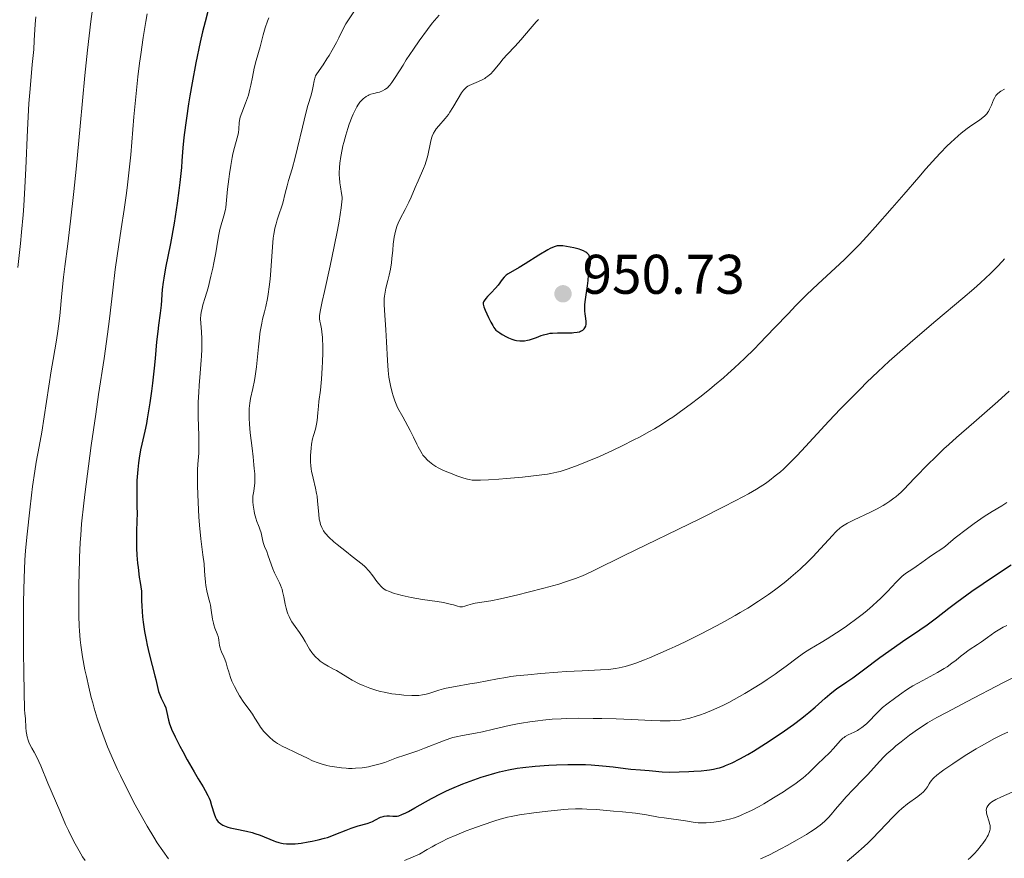
# Model space of a CAD drawing. Units: metres. Extents: x 654684 to 658142, y 4753309 to 4755700.
# Drawn here: x 654895 to 655071, y 4754852 to 4755002 of the extents above; entities that cross this region are included whole.
import ezdxf

# ---------------------------------------------------------------- set-up
doc = ezdxf.new("R2010")
doc.units = ezdxf.units.M
doc.header["$MEASUREMENT"] = 0
for name, color, linetype, lineweight in [('Cota de punto acotado terreno', 7, 'Continuous', 0), ('Curva de nivel directora', 30, 'Continuous', 30), ('Curva de nivel intermedia', 30, 'Continuous', 0), ('Punto acotado terreno (símbolo)', 7, 'Continuous', 0)]:
    doc.layers.add(name, color=color, linetype=linetype, lineweight=lineweight)
doc.styles.add('Style-Arial', font='arial.ttf')

# ---------------------------------------------------------------- blocks, each defined once
blk = doc.blocks.new('5PATER')
at = {"layer": 'Punto acotado terreno (símbolo)', "linetype": 'Continuous', "lineweight": 0}
h = blk.add_hatch(color=51, dxfattribs=at)
edge = h.paths.add_edge_path()
edge.add_ellipse((0, 0), major_axis=(-0.11, -0.111), ratio=0.999422, start_angle=0, end_angle=360)

msp = doc.modelspace()

# ---------------------------------------------------------------- linework, layer by layer
at = {"layer": 'Curva de nivel directora', "color": 30, "linetype": 'Continuous', "lineweight": 30, "flags": 128}
for points, elevation in [([(654928.84, 4755005.15), (654927.94, 4755001.71), (654927.5, 4754999.91), (654927.08, 4754998.06), (654926.3, 4754994.34), (654925.61, 4754990.71), (654925.21, 4754988.42), (654924.97, 4754986.99), (654924.58, 4754984.39), (654924.4, 4754983.12), (654924.15, 4754980.92), (654923.97, 4754979.05), (654923.79, 4754976.73), (654923.68, 4754975.53), (654923.42, 4754972.85), (654923.25, 4754971.4), (654922.95, 4754969.11), (654922.58, 4754966.73), (654922.38, 4754965.52), (654921.7, 4754961.89), (654920.84, 4754957.5), (654920.52, 4754955.7), (654920.41, 4754954.94), (654920.26, 4754953.65), (654920.07, 4754950.8), (654919.9, 4754949.38), (654919.58, 4754947.26), (654919.43, 4754946.1), (654919.24, 4754944.23), (654918.98, 4754941.27), (654918.8, 4754939.49), (654918.49, 4754936.8), (654918.31, 4754935.38), (654918.02, 4754933.27), (654917.56, 4754930.42), (654917.42, 4754929.61), (654917.13, 4754928.2), (654916.6, 4754925.9), (654916.36, 4754924.84), (654916.09, 4754923.34)], 925), ([(654991.73, 4754961.5), (654991.52, 4754961.5), (654991.19, 4754961.47), (654990.83, 4754961.38), (654990.63, 4754961.31), (654989.93, 4754960.99), (654989.5, 4754960.76), (654987.87, 4754959.78), (654985.42, 4754958.24), (654984.35, 4754957.58), (654982.39, 4754956.46), (654982, 4754956.19), (654981.82, 4754956.03), (654981.65, 4754955.85), (654981.3, 4754955.44), (654980.55, 4754954.44), (654980.1, 4754953.89), (654979.33, 4754953.06), (654978.66, 4754952.36), (654978.38, 4754952.04), (654978.06, 4754951.61), (654977.96, 4754951.43), (654977.91, 4754951.31), (654977.87, 4754951.09), (654977.88, 4754950.99), (654977.92, 4754950.76), (654978, 4754950.52), (654978.26, 4754949.92), (654978.81, 4754948.6), (654979.23, 4754947.76), (654979.6, 4754947.15), (654979.82, 4754946.83), (654980.18, 4754946.33), (654980.89, 4754945.85), (654981.32, 4754945.58), (654982.09, 4754945.15), (654982.43, 4754944.98), (654983.04, 4754944.73), (654983.56, 4754944.57), (654983.88, 4754944.51), (654984.45, 4754944.44), (654984.75, 4754944.43), (654985.31, 4754944.45), (654985.85, 4754944.52), (654986.2, 4754944.6), (654986.91, 4754944.82), (654987.47, 4754945.04), (654988.29, 4754945.37), (654988.74, 4754945.52), (654989.48, 4754945.71), (654989.89, 4754945.78), (654990.32, 4754945.83), (654991.24, 4754945.88), (654993.07, 4754945.88), (654993.85, 4754945.89), (654994.19, 4754945.9), (654994.74, 4754945.96), (654995.16, 4754946.06), (654995.39, 4754946.14), (654995.53, 4754946.2), (654995.76, 4754946.34), (654995.96, 4754946.51), (654996.05, 4754946.6), (654996.17, 4754946.76), (654996.3, 4754947.05), (654996.36, 4754947.41), (654996.37, 4754947.63), (654996.36, 4754947.87), (654996.31, 4754948.41), (654996.21, 4754949.28), (654996.17, 4754949.76), (654996.15, 4754950.55), (654996.17, 4754950.97), (654996.26, 4754951.85), (654996.64, 4754954.32), (654996.73, 4754955.25), (654996.78, 4754956.21), (654996.82, 4754956.62), (654996.93, 4754957.23), (654997.1, 4754958.02), (654997.16, 4754958.39), (654997.18, 4754958.86), (654997.15, 4754959.09), (654997.07, 4754959.41), (654996.94, 4754959.71), (654996.84, 4754959.85), (654996.64, 4754960.09), (654996.51, 4754960.2), (654996.3, 4754960.35), (654995.91, 4754960.57), (654995.42, 4754960.77), (654995.14, 4754960.86), (654994.18, 4754961.11), (654993.49, 4754961.26), (654992.2, 4754961.46), (654991.73, 4754961.5)], 950), ([(654916.09, 4754923.34), (654915.98, 4754922.55), (654915.84, 4754921.32), (654915.74, 4754920.02), (654915.71, 4754919.34), (654915.68, 4754917.26), (654915.71, 4754914.6), (654915.72, 4754913.46), (654915.69, 4754912.06), (654915.63, 4754910.27), (654915.61, 4754909.15), (654915.62, 4754907.91), (654915.65, 4754907.19), (654915.71, 4754905.96), (654915.83, 4754904.54), (654915.91, 4754903.75), (654916.12, 4754902), (654916.26, 4754901.03), (654916.5, 4754899.47), (654916.53, 4754897.84), (654916.57, 4754896.8), (654916.72, 4754894.86), (654916.83, 4754893.95), (654917.06, 4754892.26), (654917.33, 4754890.74), (654917.52, 4754889.82), (654917.89, 4754888.21), (654918.41, 4754886.14), (654918.9, 4754884.31), (654919.08, 4754883.65), (654919.44, 4754881.99), (654919.6, 4754881.46), (654919.7, 4754881.19), (654920.07, 4754880.31), (654920.63, 4754879.1), (654920.87, 4754878.52), (654920.96, 4754878.25), (654921.1, 4754877.73), (654921.38, 4754876.32), (654921.54, 4754875.7), (654921.66, 4754875.35), (654921.92, 4754874.7), (654922.56, 4754873.34), (654923.42, 4754871.65), (654923.93, 4754870.7), (654924.74, 4754869.2), (654925.97, 4754867.04), (654926.72, 4754865.79), (654927.6, 4754864.35), (654927.98, 4754863.7), (654928.46, 4754862.78), (654928.66, 4754862.33), (654928.83, 4754861.9), (654929.11, 4754861.04), (654929.55, 4754859.51), (654929.8, 4754858.86), (654930, 4754858.5), (654930.11, 4754858.33), (654930.3, 4754858.1), (654930.44, 4754857.96), (654930.76, 4754857.71), (654931.13, 4754857.49), (654931.4, 4754857.36), (654932.04, 4754857.14), (654932.44, 4754857.03), (654933.35, 4754856.83), (654935.36, 4754856.42), (654936.39, 4754856.16), (654936.89, 4754856.01), (654937.84, 4754855.67), (654940.26, 4754854.69), (654940.58, 4754854.57), (654941.16, 4754854.39), (654941.67, 4754854.27), (654941.98, 4754854.22), (654942.58, 4754854.16), (654943.18, 4754854.13), (654943.52, 4754854.13), (654944.09, 4754854.16), (654945.18, 4754854.28), (654946.44, 4754854.48), (654947.15, 4754854.61), (654948.25, 4754854.84), (654949.36, 4754855.13), (654949.9, 4754855.29), (654950.42, 4754855.46), (654951.42, 4754855.84), (654953.28, 4754856.6), (654954.16, 4754856.94), (654955.45, 4754857.35), (654957.02, 4754857.8), (654957.69, 4754858.03), (654957.99, 4754858.16), (654958.53, 4754858.42), (654959.46, 4754858.89), (654959.9, 4754859.04), (654960.12, 4754859.09), (654960.58, 4754859.14), (654961.04, 4754859.13), (654961.63, 4754859.1), (654961.91, 4754859.08)], 925), ([(654961.91, 4754859.08), (654962.26, 4754859.09), (654962.44, 4754859.11), (654962.74, 4754859.18), (654963.29, 4754859.37), (654964.02, 4754859.71), (654964.48, 4754859.96), (654965.6, 4754860.59), (654967.5, 4754861.66), (654968.59, 4754862.25), (654970.36, 4754863.17), (654971.3, 4754863.62), (654972.26, 4754864.06), (654974.23, 4754864.88), (654976.22, 4754865.63), (654977.52, 4754866.08), (654978.36, 4754866.35), (654979.97, 4754866.83), (654980.82, 4754867.06), (654982.42, 4754867.42), (654983.97, 4754867.7), (654985.01, 4754867.85), (654987.21, 4754868.08), (654989.7, 4754868.27), (654991.03, 4754868.33), (654993.1, 4754868.39), (654995.2, 4754868.38), (654996.26, 4754868.35), (654997.3, 4754868.29), (654999.32, 4754868.13), (655001.22, 4754867.93), (655003.47, 4754867.66), (655004.42, 4754867.54), (655006.13, 4754867.39), (655007.68, 4754867.29), (655008.27, 4754867.26), (655010.04, 4754867.07), (655011.32, 4754867.01), (655013.06, 4754867.03), (655014.84, 4754867.1), (655015.73, 4754867.15), (655017.02, 4754867.25), (655018.05, 4754867.36), (655018.54, 4754867.42), (655019.25, 4754867.55), (655019.94, 4754867.71), (655020.3, 4754867.8), (655021.02, 4754868.04), (655021.39, 4754868.18), (655021.98, 4754868.42), (655022.6, 4754868.69), (655023.95, 4754869.37), (655025.41, 4754870.18), (655026.44, 4754870.79), (655028.6, 4754872.14), (655030.86, 4754873.64), (655031.98, 4754874.41), (655033.6, 4754875.57), (655035.09, 4754876.69), (655035.77, 4754877.22), (655036.39, 4754877.73), (655037.5, 4754878.68), (655039.31, 4754880.31), (655040.12, 4754881), (655040.52, 4754881.32), (655041.34, 4754881.93), (655043.19, 4754883.2), (655044.28, 4754883.96), (655046.18, 4754885.38), (655049.12, 4754887.58), (655050.72, 4754888.74), (655053.18, 4754890.44), (655056.29, 4754892.53), (655057.62, 4754893.45), (655059.28, 4754894.69), (655061.5, 4754896.42), (655062.93, 4754897.49), (655065.67, 4754899.46), (655067.67, 4754900.85), (655071.16, 4754903.21), (655072.73, 4754904.21)], 925)]:
    msp.add_lwpolyline(points, dxfattribs=dict(at, elevation=elevation))
at = {"layer": 'Curva de nivel intermedia', "color": 30, "linetype": 'Continuous', "lineweight": 0, "flags": 128}
for points, elevation in [([(654907.9, 4755005.3), (654907.43, 4755001.76), (654906.8, 4754996.58), (654906.32, 4754992.05), (654905.51, 4754982.94), (654904.77, 4754975.23), (654904.36, 4754971.26), (654903.78, 4754965.91), (654903.29, 4754961.85), (654902.76, 4754957.75), (654902.54, 4754955.88), (654902.23, 4754952.9), (654901.84, 4754948.89)], 915), ([(654917.56, 4755003.14), (654917.31, 4755001.74), (654916.84, 4754998.87), (654916.4, 4754995.82), (654916.19, 4754994.25), (654915.89, 4754991.84), (654915.5, 4754988.22), (654915.17, 4754984.66), (654914.79, 4754980.06), (654914.59, 4754977.83), (654914.25, 4754974.57), (654913.99, 4754972.41), (654913.8, 4754970.96), (654913.39, 4754967.99), (654912.86, 4754964.5), (654912.13, 4754959.66), (654911.8, 4754957.2), (654911.36, 4754953.5), (654910.78, 4754948.37), (654910.44, 4754945.65), (654909.81, 4754941.28), (654908.82, 4754934.82), (654908.29, 4754931.28), (654907.49, 4754925.65), (654906.99, 4754921.91), (654906.41, 4754917.3), (654906.17, 4754915.28), (654905.77, 4754911.58), (654905.6, 4754909.52), (654905.51, 4754908.22), (654905.39, 4754905.53), (654905.3, 4754902.46), (654905.27, 4754900.84), (654905.24, 4754898.42), (654905.26, 4754895.08), (654905.33, 4754893.2), (654905.37, 4754892.36), (654905.51, 4754890.78), (654905.63, 4754889.77), (654905.94, 4754887.69), (654906.37, 4754885.39), (654906.62, 4754884.16), (654907.04, 4754882.28), (654907.51, 4754880.38), (654907.76, 4754879.44), (654908.02, 4754878.51), (654908.57, 4754876.7), (654909.16, 4754874.94), (654909.57, 4754873.79), (654910.44, 4754871.55), (654911.49, 4754869.08), (654912.22, 4754867.47), (654912.73, 4754866.4), (654913.76, 4754864.29), (654915.37, 4754861.16), (654916.21, 4754859.62), (654917.51, 4754857.32), (654918.72, 4754855.31), (654919.35, 4754854.32), (654920.34, 4754852.86), (654921.39, 4754851.45)], 920), ([(654954.63, 4755003.47), (654953.68, 4755002.05), (654953.24, 4755001.34), (654952.68, 4755000.29), (654951.96, 4754998.81), (654951.54, 4754997.97), (654950.77, 4754996.59), (654950.2, 4754995.64), (654949.83, 4754995.04)], 935), ([(654897.53, 4755002.59), (654897.42, 4755001.26), (654897.26, 4754998.32), (654897.16, 4754996.7), (654896.91, 4754994.03), (654896.51, 4754989.68), (654896.31, 4754987.01), (654896.06, 4754982.3), (654895.75, 4754975.36), (654895.58, 4754971.92), (654895.37, 4754968.66), (654895.25, 4754967.07), (654894.99, 4754963.95), (654894.79, 4754961.87), (654894.32, 4754957.58)], 910), ([(654939.41, 4755002.43), (654939.16, 4755001.79), (654938.74, 4755000.59), (654938.39, 4754999.38), (654938.01, 4754997.92), (654937.81, 4754997.19), (654937.1, 4754994.77), (654936.75, 4754993.36), (654936.44, 4754991.78), (654936.16, 4754990.32), (654936, 4754989.59), (654935.73, 4754988.53), (654935.56, 4754988.02), (654935.21, 4754987.06), (654934.52, 4754985.34), (654934.27, 4754984.59), (654934.19, 4754984.25), (654934.08, 4754983.61), (654933.99, 4754982.43), (654933.92, 4754981.84), (654933.86, 4754981.53), (654933.69, 4754980.85), (654933.22, 4754979.13), (654932.95, 4754977.99), (654932.82, 4754977.34), (654932.56, 4754975.91), (654932.33, 4754974.4), (654932.19, 4754973.42), (654931.98, 4754971.65), (654931.74, 4754969.02), (654931.65, 4754968.34), (654931.58, 4754967.99), (654931.29, 4754966.86), (654930.82, 4754965.24), (654930.6, 4754964.42), (654930.35, 4754963.2), (654930.05, 4754961.35), (654929.86, 4754960.22), (654929.52, 4754958.44), (654929.32, 4754957.48), (654929, 4754956.01), (654928.47, 4754953.93), (654927.95, 4754952.18), (654927.55, 4754950.88), (654927.39, 4754950.3), (654927.22, 4754949.49)], 930), ([(654969.97, 4755002.89), (654969.14, 4755001.95), (654968.73, 4755001.45), (654967.88, 4755000.33), (654966.41, 4754998.3), (654965.39, 4754996.81), (654964.08, 4754994.84), (654963.49, 4754993.92), (654962.08, 4754991.67), (654961.5, 4754990.81), (654961.13, 4754990.34), (654960.95, 4754990.14), (654960.68, 4754989.87), (654960.4, 4754989.65), (654960.21, 4754989.52), (654959.83, 4754989.31), (654959.27, 4754989.09), (654958.91, 4754988.99), (654958.26, 4754988.85), (654957.69, 4754988.69), (654957.38, 4754988.57), (654957.2, 4754988.49), (654956.87, 4754988.3), (654956.55, 4754988.06), (654956.39, 4754987.92), (654956.15, 4754987.68), (654955.76, 4754987.24), (654955.39, 4754986.72), (654955.19, 4754986.41), (654954.87, 4754985.83), (654954.53, 4754985.11), (654954.35, 4754984.68), (654953.83, 4754983.33), (654953.57, 4754982.56), (654953.19, 4754981.33), (654952.84, 4754980.04), (654952.68, 4754979.4), (654952.54, 4754978.76), (654952.32, 4754977.5), (654952.16, 4754976.3), (654952.09, 4754975.54), (654952.05, 4754974.59), (654952.05, 4754974.14), (654952.06, 4754973.67), (654952.13, 4754972.81), (654952.24, 4754972.07), (654952.45, 4754970.87), (654952.53, 4754970.24), (654952.54, 4754969.92), (654952.51, 4754969.39), (654952.38, 4754968.27), (654952.01, 4754965.9), (654951.73, 4754964.3), (654951.14, 4754961.36), (654950.39, 4754957.88), (654949.36, 4754953.31), (654948.96, 4754951.49), (654948.59, 4754949.68), (654948.49, 4754948.94), (654948.47, 4754948.57), (654948.48, 4754948.36), (654948.54, 4754947.96), (654948.64, 4754947.45), (654948.82, 4754946.59), (654948.9, 4754946.05), (654949.01, 4754945.05), (654949.04, 4754944.46), (654949.07, 4754943.79), (654949.07, 4754942.29), (654949.03, 4754940.68), (654948.98, 4754939.59)], 940), ([(654987.83, 4755002.1), (654987.42, 4755001.67), (654986.67, 4755000.83), (654985.33, 4754999.24), (654984.67, 4754998.48), (654983.61, 4754997.35), (654982.17, 4754995.84), (654981.48, 4754995.07), (654980.85, 4754994.29), (654980.05, 4754993.28), (654979.65, 4754992.82), (654979.24, 4754992.38), (654979.04, 4754992.18), (654978.72, 4754991.91), (654978.39, 4754991.67), (654978.16, 4754991.52), (654977.7, 4754991.26), (654977.02, 4754990.95), (654975.79, 4754990.46), (654975.35, 4754990.26), (654975.15, 4754990.15), (654974.88, 4754989.96), (654974.51, 4754989.63)], 945), ([(654949.83, 4754995.04), (654949.12, 4754993.96), (654948.01, 4754992.38), (654947.79, 4754991.97), (654947.7, 4754991.77), (654947.63, 4754991.56), (654947.53, 4754991.12), (654947.38, 4754990.11), (654947.26, 4754989.53), (654946.98, 4754988.53), (654946.41, 4754986.64), (654946.04, 4754985.31), (654945.43, 4754982.79), (654944.56, 4754979.06), (654944.14, 4754977.36), (654943.58, 4754975.29), (654942.95, 4754973.19), (654942.68, 4754972.27), (654942.34, 4754970.92), (654941.89, 4754969.14), (654941.63, 4754968.26), (654941.32, 4754967.39), (654940.9, 4754966.14), (654940.69, 4754965.44), (654940.49, 4754964.67), (654940.41, 4754964.26), (654940.29, 4754963.6), (654940.19, 4754962.88), (654940.03, 4754961.3), (654939.81, 4754957.91), (654939.7, 4754956.28), (654939.63, 4754955.51), (654939.47, 4754954.1), (654939.28, 4754952.81), (654939.15, 4754952.02), (654938.84, 4754950.59), (654938.6, 4754949.61), (654938.27, 4754948.31), (654938.12, 4754947.6), (654937.9, 4754946.4), (654937.8, 4754945.72), (654937.7, 4754944.97), (654937.53, 4754943.32), (654937.3, 4754940.96), (654937.17, 4754939.78), (654936.94, 4754938.1), (654936.8, 4754937.33), (654936.5, 4754935.89), (654936.12, 4754934.1), (654935.97, 4754933.21), (654935.87, 4754932.28), (654935.84, 4754931.8), (654935.83, 4754931.05), (654935.84, 4754930.54), (654935.9, 4754929.49), (654936.06, 4754927.92), (654936.42, 4754925.13), (654936.59, 4754923.62), (654936.7, 4754922.16), (654936.76, 4754921.5), (654936.86, 4754920.54), (654936.88, 4754919.95), (654936.87, 4754919.26), (654936.85, 4754918.86), (654936.75, 4754917.95), (654936.67, 4754917.43), (654936.51, 4754916.55), (654936.54, 4754915.51), (654936.59, 4754914.9), (654936.74, 4754913.84), (654936.83, 4754913.4), (654937.03, 4754912.62), (654937.26, 4754911.99), (654937.55, 4754911.29), (654937.68, 4754910.97), (654937.8, 4754910.62), (654938, 4754909.95), (654938.25, 4754908.74), (654938.37, 4754908.22), (654938.6, 4754907.52), (654939, 4754906.58), (654939.22, 4754906.02), (654939.58, 4754904.98), (654940.11, 4754903.47), (654940.4, 4754902.76), (654940.89, 4754901.82), (654941.32, 4754901.01), (654941.51, 4754900.57), (654941.69, 4754900.09), (654941.77, 4754899.83), (654941.87, 4754899.41), (654942.06, 4754898.48), (654942.32, 4754897.13), (654942.48, 4754896.43), (654942.69, 4754895.75), (654942.82, 4754895.42), (654943.03, 4754894.93), (654943.19, 4754894.62), (654943.54, 4754894.01), (654944.11, 4754893.13), (654944.88, 4754892.05)], 935), ([(654974.51, 4754989.63), (654974.33, 4754989.43), (654973.97, 4754988.92), (654973.37, 4754987.91), (654972.45, 4754986.29), (654971.92, 4754985.47), (654971.64, 4754985.08), (654971.05, 4754984.34), (654969.93, 4754983.04), (654969.47, 4754982.47), (654969.28, 4754982.2), (654968.97, 4754981.69), (654968.74, 4754981.18), (654968.62, 4754980.82), (654968.41, 4754980.02), (654967.92, 4754977.69), (654967.71, 4754976.87), (654967.6, 4754976.48), (654967.46, 4754976.09), (654967.17, 4754975.35), (654966.18, 4754973.17), (654965.66, 4754971.96), (654964.93, 4754970.23), (654964.52, 4754969.34), (654963.85, 4754968.03), (654962.96, 4754966.33), (654962.59, 4754965.52), (654962.44, 4754965.13), (654962.18, 4754964.36), (654961.99, 4754963.57), (654961.89, 4754963.01), (654961.73, 4754961.78), (654961.64, 4754960.73), (654961.5, 4754959.21), (654961.41, 4754958.44), (654961.25, 4754957.3), (654961.14, 4754956.76), (654961.02, 4754956.23), (654960.75, 4754955.23), (654960.4, 4754953.9), (654960.26, 4754953.19), (654960.16, 4754952.43), (654960.12, 4754952.03), (654960.1, 4754951.38), (654960.11, 4754950.93), (654960.14, 4754949.95), (654960.4, 4754946.39), (654960.53, 4754944.22), (654960.68, 4754940.9), (654960.82, 4754939.11), (654960.96, 4754937.9), (654961.06, 4754937.29), (654961.22, 4754936.38), (654961.51, 4754935.16), (654961.69, 4754934.55), (654962, 4754933.65), (654962.36, 4754932.77), (654962.56, 4754932.33), (654963.43, 4754930.77), (654964.75, 4754928.32), (654965.36, 4754927.11), (654965.96, 4754925.88), (654966.2, 4754925.4), (654966.67, 4754924.53), (654966.91, 4754924.16), (654967.07, 4754923.93), (654967.4, 4754923.52), (654967.9, 4754922.99), (654968.23, 4754922.7), (654968.82, 4754922.22), (654969.39, 4754921.84), (654969.78, 4754921.63), (654970.78, 4754921.16), (654972.29, 4754920.53), (654973.15, 4754920.19), (654974.4, 4754919.76), (654975.06, 4754919.58), (654975.39, 4754919.51), (654975.92, 4754919.44), (654976.85, 4754919.39), (654977.42, 4754919.4), (654978.83, 4754919.46), (654980.67, 4754919.59), (654982.06, 4754919.7), (654984.97, 4754919.97), (654987.91, 4754920.29), (654989.41, 4754920.5), (654990.02, 4754920.6), (654991.09, 4754920.82), (654991.72, 4754920.98), (654992.98, 4754921.38), (654994.44, 4754921.9), (654995.25, 4754922.21), (654996.58, 4754922.74), (654998.79, 4754923.69), (655001.2, 4754924.79), (655002.84, 4754925.58), (655004.96, 4754926.64), (655005.95, 4754927.16), (655007.77, 4754928.14), (655008.63, 4754928.64)], 945), ([(655008.63, 4754928.64), (655009.91, 4754929.42), (655011.23, 4754930.28), (655011.94, 4754930.75), (655013.97, 4754932.19), (655015.07, 4754932.99), (655016.77, 4754934.3), (655018.54, 4754935.7), (655019.43, 4754936.44), (655021.03, 4754937.79), (655021.83, 4754938.49), (655023.03, 4754939.57), (655024.83, 4754941.25), (655026.63, 4754943.01), (655027.53, 4754943.92), (655030.23, 4754946.76), (655032.69, 4754949.36), (655033.96, 4754950.68), (655035.95, 4754952.66), (655038.06, 4754954.64), (655041.1, 4754957.46), (655042.75, 4754959.03), (655044.49, 4754960.75), (655045.4, 4754961.68), (655046.81, 4754963.18), (655048.29, 4754964.8), (655051.35, 4754968.3), (655053.41, 4754970.7), (655056.1, 4754973.81), (655057.37, 4754975.28), (655059.18, 4754977.28), (655060.02, 4754978.18), (655061.18, 4754979.36), (655061.89, 4754980.05), (655063.18, 4754981.22), (655063.75, 4754981.71), (655064.78, 4754982.53), (655065.66, 4754983.16), (655066.99, 4754984.05), (655067.36, 4754984.31), (655067.94, 4754984.78), (655068.34, 4754985.18), (655068.54, 4754985.45), (655068.65, 4754985.62), (655068.84, 4754986), (655069.15, 4754986.71), (655069.54, 4754987.7), (655069.75, 4754988.12), (655069.94, 4754988.44), (655070.05, 4754988.58), (655070.25, 4754988.78), (655070.63, 4754989.07), (655070.88, 4754989.23), (655071.52, 4754989.58)], 945), ([(655042.06, 4754932.2), (655043.18, 4754933.36), (655045.56, 4754935.76), (655046.81, 4754937), (655048.78, 4754938.87), (655050.82, 4754940.76), (655052.22, 4754942.01), (655055.03, 4754944.49), (655059.16, 4754948.01), (655064.02, 4754952.11), (655065.99, 4754953.78), (655067.2, 4754954.85), (655069.01, 4754956.51), (655070.19, 4754957.68), (655071.16, 4754958.72), (655071.53, 4754959.12)], 940), ([(654901.84, 4754948.89), (654901.62, 4754947.04), (654901.5, 4754946.17), (654901.24, 4754944.52), (654900.64, 4754941.08), (654900.29, 4754939.03), (654898.61, 4754928.01), (654898.16, 4754925.46), (654897.63, 4754922.62), (654897.36, 4754921.01), (654896.96, 4754918.3), (654896.75, 4754916.72), (654896.44, 4754914.1), (654895.96, 4754909.72), (654895.7, 4754906.8), (654895.58, 4754905.05), (654895.44, 4754901.82), (654895.35, 4754897.58), (654895.33, 4754894.98), (654895.35, 4754888.64), (654895.39, 4754884.82), (654895.51, 4754878.16), (654895.58, 4754877.59), (654895.68, 4754876.59), (654895.75, 4754874.99), (654895.81, 4754874.3), (654895.85, 4754873.97), (654895.99, 4754873.34), (654896.16, 4754872.74), (654896.29, 4754872.37), (654896.59, 4754871.71), (654896.83, 4754871.28), (654897.25, 4754870.56), (654897.53, 4754870.04), (654898.07, 4754868.9), (654898.42, 4754868.14), (654899.72, 4754865.05), (654901.83, 4754860.03), (654902.9, 4754857.62), (654903.41, 4754856.53), (654904.38, 4754854.58), (654905.33, 4754852.86), (654905.95, 4754851.81), (654906.38, 4754851.13)], 915), ([(654927.22, 4754949.49), (654927.17, 4754949.11), (654927.14, 4754948.36), (654927.16, 4754947.62), (654927.28, 4754946.02), (654927.35, 4754944.77), (654927.36, 4754944.08), (654927.35, 4754942.94), (654927.3, 4754941.66), (654927.25, 4754940.96), (654927.06, 4754938.65), (654926.87, 4754936.38), (654926.79, 4754935.2), (654926.7, 4754933.4), (654926.69, 4754932.5), (654926.7, 4754930.73), (654926.8, 4754927.46), (654926.83, 4754926.04), (654926.82, 4754925.41), (654926.79, 4754924.28), (654926.66, 4754922.28), (654926.6, 4754921.29), (654926.57, 4754919.66), (654926.58, 4754918.41), (654926.68, 4754915.38), (654926.82, 4754912.83), (654926.94, 4754911.36), (654927.19, 4754908.87), (654927.56, 4754905.99), (654927.8, 4754904.4), (654927.85, 4754903.13), (654927.9, 4754902.38), (654928.02, 4754901.09), (654928.1, 4754900.53), (654928.27, 4754899.57), (654928.46, 4754898.76), (654928.69, 4754897.85), (654928.79, 4754897.44), (654928.89, 4754896.97), (654929.05, 4754896.08), (654929.3, 4754894.45), (654929.44, 4754893.74), (654929.52, 4754893.42), (654929.72, 4754892.83), (654930.11, 4754891.82), (654930.27, 4754891.36), (654930.32, 4754891.13), (654930.41, 4754890.67), (654930.54, 4754889.75), (654930.65, 4754889.3), (654930.72, 4754889.07), (654930.9, 4754888.61), (654931.32, 4754887.7), (654931.5, 4754887.26), (654931.72, 4754886.6), (654931.97, 4754885.68), (654932.12, 4754885.17), (654932.51, 4754884), (654932.76, 4754883.36), (654933.21, 4754882.37), (654933.74, 4754881.37), (654934.13, 4754880.72), (654934.91, 4754879.52), (654935.47, 4754878.75), (654936.15, 4754877.83), (654936.46, 4754877.38), (654936.9, 4754876.68), (654937.52, 4754875.66), (654937.9, 4754875.1), (654938.52, 4754874.29), (654938.89, 4754873.87), (654939.5, 4754873.26), (654940.19, 4754872.67), (654940.56, 4754872.4), (654940.96, 4754872.14), (654941.8, 4754871.66), (654942.69, 4754871.22), (654943.91, 4754870.65), (654944.52, 4754870.37), (654946.31, 4754869.49), (654947.25, 4754869.06), (654948.25, 4754868.67), (654948.79, 4754868.49), (654949.8, 4754868.21), (654950.34, 4754868.09), (654951.16, 4754867.93), (654952.43, 4754867.76), (654953.28, 4754867.69), (654953.7, 4754867.67), (654954.34, 4754867.67), (654954.96, 4754867.69), (654956.15, 4754867.8), (654957.27, 4754867.97), (654957.95, 4754868.11), (654959.15, 4754868.41), (654960.23, 4754868.75), (654962.34, 4754869.54), (654963.82, 4754870.05), (654966.14, 4754870.85), (654967.34, 4754871.29), (654970.77, 4754872.64)], 930), ([(654948.98, 4754939.59), (654948.84, 4754937.52), (654948.65, 4754935.59), (654948.39, 4754933.56), (654948.29, 4754932.7), (654948.19, 4754931.52), (654948.07, 4754930.12), (654947.97, 4754929.49), (654947.75, 4754928.59), (654947.4, 4754927.43), (654947.24, 4754926.82), (654947.06, 4754925.85), (654946.97, 4754925.18), (654946.88, 4754923.87), (654946.86, 4754923.06), (654946.87, 4754922.66), (654946.92, 4754922.04), (654947.02, 4754921.36), (654947.08, 4754921), (654947.36, 4754919.77), (654947.79, 4754917.96), (654947.97, 4754917.03), (654948.04, 4754916.57), (654948.15, 4754915.67), (654948.34, 4754913.29), (654948.45, 4754912.43), (654948.53, 4754912.04), (654948.68, 4754911.48), (654948.89, 4754910.94), (654949.01, 4754910.66), (654949.2, 4754910.32), (654949.32, 4754910.14), (654949.57, 4754909.81), (654950.15, 4754909.2), (654951.07, 4754908.36), (654951.69, 4754907.84), (654953.31, 4754906.53), (654954.33, 4754905.73), (654956.18, 4754904.33), (654956.61, 4754903.91), (654957.39, 4754903.06), (654958.06, 4754902.23), (654958.8, 4754901.24), (654959.12, 4754900.83), (654959.54, 4754900.35), (654959.74, 4754900.16), (654960.13, 4754899.85), (654960.41, 4754899.69), (654961.07, 4754899.4), (654961.92, 4754899.09), (654962.44, 4754898.93), (654963.34, 4754898.69), (654964.39, 4754898.46), (654964.98, 4754898.34), (654966.96, 4754898.02), (654969.62, 4754897.63), (654970.74, 4754897.44), (654971.21, 4754897.35), (654971.97, 4754897.17), (654972.53, 4754897.01), (654973.07, 4754896.84), (654973.28, 4754896.77), (654973.71, 4754896.69), (654973.98, 4754896.69), (654974.17, 4754896.7), (654974.58, 4754896.79), (654975.13, 4754896.95), (654975.98, 4754897.21), (654976.45, 4754897.32), (654977.27, 4754897.45), (654978.43, 4754897.63), (654979.27, 4754897.78), (654980.97, 4754898.13), (654984.13, 4754898.84), (654985.96, 4754899.29), (654988.78, 4754900.01), (654991.47, 4754900.77), (654992.68, 4754901.15), (654993.77, 4754901.51), (654994.45, 4754901.76), (654995.74, 4754902.27), (654996.39, 4754902.55), (654997.73, 4754903.17), (655003.23, 4754905.88), (655016.81, 4754912.48), (655021.17, 4754914.66), (655023.04, 4754915.62), (655024.61, 4754916.46), (655025.52, 4754916.96), (655027, 4754917.82), (655027.61, 4754918.19), (655028.58, 4754918.83), (655029.31, 4754919.35), (655030.34, 4754920.18), (655031.26, 4754920.93), (655031.79, 4754921.39), (655032.8, 4754922.34), (655034.19, 4754923.76), (655035.08, 4754924.69), (655039.98, 4754930), (655042.06, 4754932.2)], 940), ([(655062.89, 4754927.07), (655065.98, 4754929.77), (655070.3, 4754933.53), (655072.37, 4754935.38)], 935), ([(654944.88, 4754892.05), (654945.24, 4754891.53), (654945.48, 4754891.15), (654945.91, 4754890.43), (654946.69, 4754889.09), (654947.09, 4754888.49), (654947.31, 4754888.21), (654947.78, 4754887.69), (654948.28, 4754887.22), (654948.63, 4754886.94), (654949.31, 4754886.45), (654950.06, 4754886.01), (654951.03, 4754885.49), (654951.52, 4754885.22), (654952.31, 4754884.74), (654953.57, 4754883.97), (654954.36, 4754883.52), (654955.64, 4754882.88), (654956.36, 4754882.56), (654957.53, 4754882.09), (654958.79, 4754881.67), (654959.45, 4754881.49), (654960.12, 4754881.33), (654961.47, 4754881.08), (654962.79, 4754880.91), (654963.62, 4754880.83), (654965.09, 4754880.76), (654965.55, 4754880.75), (654966.35, 4754880.78), (654967, 4754880.85), (654967.39, 4754880.92), (654968.1, 4754881.11), (654969.93, 4754881.72), (654970.75, 4754881.95), (654971.23, 4754882.07), (654972.92, 4754882.4), (654975.48, 4754882.84), (654976.75, 4754883.06), (654980.44, 4754883.77), (654981.96, 4754884.01), (654982.84, 4754884.14), (654983.8, 4754884.26), (654985.93, 4754884.49), (654988.23, 4754884.7), (654991.31, 4754884.95), (654992.77, 4754885.04), (654995.68, 4754885.18), (654998.93, 4754885.34), (655000.39, 4754885.45), (655001.65, 4754885.61), (655002.3, 4754885.73), (655003.37, 4754885.98), (655004.6, 4754886.34), (655005.28, 4754886.57), (655006.85, 4754887.16), (655007.74, 4754887.52), (655009.24, 4754888.16), (655011.28, 4754889.06), (655012.39, 4754889.58), (655014.15, 4754890.41), (655016.92, 4754891.78), (655019.79, 4754893.27), (655021.22, 4754894.04), (655023.11, 4754895.1), (655024.04, 4754895.64), (655025.39, 4754896.45), (655027.33, 4754897.67), (655029.11, 4754898.89), (655030.22, 4754899.69), (655030.92, 4754900.21), (655032.24, 4754901.25), (655033.16, 4754902.01), (655034.81, 4754903.46), (655036.24, 4754904.81), (655037.08, 4754905.65), (655038.47, 4754907.13), (655040.6, 4754909.49), (655041.14, 4754910.06), (655041.41, 4754910.32), (655041.96, 4754910.79), (655042.26, 4754911.01), (655042.74, 4754911.34), (655043.29, 4754911.67), (655044.53, 4754912.32), (655047.3, 4754913.62), (655048.63, 4754914.27), (655049.7, 4754914.86), (655050.2, 4754915.16), (655050.93, 4754915.63), (655051.64, 4754916.16), (655051.99, 4754916.44), (655052.52, 4754916.9), (655052.88, 4754917.22), (655053.64, 4754917.94), (655054.23, 4754918.55), (655055.55, 4754919.95), (655057.74, 4754922.22), (655059.09, 4754923.55), (655060.63, 4754925.03), (655061.49, 4754925.82), (655062.89, 4754927.07)], 935), ([(654970.77, 4754872.64), (654971.89, 4754873.02), (654972.45, 4754873.19), (654973.01, 4754873.34), (654974.15, 4754873.59), (654976.52, 4754874.02), (654977.77, 4754874.26), (654979.76, 4754874.7), (654982.57, 4754875.35), (654984.02, 4754875.65), (654984.76, 4754875.78), (654986.24, 4754876.02), (654987.68, 4754876.22), (654988.59, 4754876.32), (654990.27, 4754876.49), (654991.87, 4754876.6), (654992.86, 4754876.65), (654994.97, 4754876.68), (654997.63, 4754876.66), (654999.18, 4754876.64), (655001.75, 4754876.56), (655004.52, 4754876.44), (655008.12, 4754876.28), (655009.69, 4754876.22), (655011.44, 4754876.22), (655012.21, 4754876.25), (655013.3, 4754876.36), (655013.85, 4754876.45), (655015, 4754876.71), (655016.14, 4754877.04), (655016.76, 4754877.24), (655017.74, 4754877.6), (655019.32, 4754878.25), (655021.06, 4754879.05), (655021.98, 4754879.52), (655022.93, 4754880.03), (655024.9, 4754881.14), (655026.86, 4754882.32), (655028.11, 4754883.11), (655028.9, 4754883.62), (655030.35, 4754884.6), (655031.06, 4754885.1), (655032.3, 4754886.01), (655034.27, 4754887.52), (655035.17, 4754888.17), (655035.62, 4754888.48), (655036.57, 4754889.08), (655038.6, 4754890.28), (655039.68, 4754890.93), (655041.36, 4754892.01), (655042.88, 4754893.04), (655043.64, 4754893.57), (655044.75, 4754894.38), (655046.16, 4754895.45), (655046.83, 4754896), (655047.8, 4754896.83), (655048.73, 4754897.68), (655049.18, 4754898.12), (655050.47, 4754899.45), (655052.04, 4754901.12), (655052.76, 4754901.82), (655053.1, 4754902.12), (655053.75, 4754902.63), (655054.39, 4754903.07), (655055.23, 4754903.62), (655055.67, 4754903.9), (655056.68, 4754904.63), (655058, 4754905.61), (655058.59, 4754906.03), (655060.42, 4754907.19), (655060.92, 4754907.59), (655061.89, 4754908.42), (655062.66, 4754909.04), (655064.85, 4754910.73), (655066.09, 4754911.65), (655067.86, 4754912.89), (655069.3, 4754913.81), (655071.01, 4754914.82), (655071.94, 4754915.4)], 930), ([(655056.84, 4754883.47), (655059.48, 4754884.9), (655060.67, 4754885.59), (655061.19, 4754885.92), (655062.08, 4754886.55), (655062.83, 4754887.13), (655063.72, 4754887.85), (655064.16, 4754888.2), (655065.19, 4754888.94), (655066.64, 4754889.91), (655067.37, 4754890.4), (655068.43, 4754891.15), (655069.76, 4754892.1), (655070.39, 4754892.51), (655070.99, 4754892.86), (655071.29, 4754893.01), (655071.94, 4754893.31)], 920), ([(654963.73, 4754851.14), (654966.46, 4754852.26), (654967.81, 4754853.1), (654968.72, 4754853.62), (654969.32, 4754853.95), (654970.53, 4754854.57), (654971.42, 4754855), (654973.16, 4754855.77), (654974.81, 4754856.44), (654975.84, 4754856.84), (654977.71, 4754857.5), (654979.95, 4754858.25), (654980.91, 4754858.54), (654982.25, 4754858.89), (654982.93, 4754859.04), (654984.4, 4754859.32), (654986.99, 4754859.71), (654989.48, 4754860.01), (654990.7, 4754860.14), (654992.38, 4754860.29), (654993.13, 4754860.34), (654994.47, 4754860.39), (654995.69, 4754860.39), (654996.5, 4754860.37), (654998.22, 4754860.27), (655001.3, 4754860.02), (655002.93, 4754859.87), (655005.23, 4754859.61), (655007.19, 4754859.32), (655009.37, 4754858.94), (655010.36, 4754858.78), (655014.22, 4754858.26), (655015.94, 4754857.96), (655016.52, 4754857.9), (655016.84, 4754857.88), (655017.18, 4754857.88), (655017.94, 4754857.9), (655018.76, 4754857.96), (655019.33, 4754858.03), (655020.48, 4754858.19), (655021.59, 4754858.41), (655022.15, 4754858.55), (655023.02, 4754858.81), (655023.97, 4754859.16), (655024.48, 4754859.38), (655025.02, 4754859.62), (655026.17, 4754860.19), (655027.42, 4754860.85), (655028.28, 4754861.33), (655030.04, 4754862.37), (655031.8, 4754863.48), (655032.65, 4754864.04), (655033.84, 4754864.86), (655034.89, 4754865.62), (655035.34, 4754865.98), (655035.75, 4754866.31), (655036.43, 4754866.92), (655036.99, 4754867.47), (655037.67, 4754868.18), (655038.03, 4754868.54), (655038.92, 4754869.41), (655040.18, 4754870.6), (655040.74, 4754871.18), (655042.05, 4754872.68), (655042.47, 4754873.07), (655042.69, 4754873.24), (655042.92, 4754873.4), (655043.43, 4754873.68), (655044.53, 4754874.18), (655045.1, 4754874.47), (655045.37, 4754874.64), (655045.91, 4754875.01), (655046.44, 4754875.43), (655046.78, 4754875.74), (655047.44, 4754876.38), (655048.17, 4754877.14), (655049.12, 4754878.13), (655049.62, 4754878.59), (655050.4, 4754879.22), (655051.98, 4754880.37), (655053.06, 4754881.19), (655053.73, 4754881.66), (655054.55, 4754882.2), (655055.05, 4754882.49), (655056.84, 4754883.47)], 920), ([(655027.69, 4754851.44), (655028.67, 4754851.87), (655029.29, 4754852.17), (655031.34, 4754853.23), (655032.5, 4754853.85), (655034.27, 4754854.85), (655035.94, 4754855.83), (655036.67, 4754856.29), (655037.33, 4754856.72), (655038.39, 4754857.49), (655039.21, 4754858.17), (655039.66, 4754858.59), (655039.92, 4754858.86), (655040.4, 4754859.4), (655041.18, 4754860.35), (655042.35, 4754861.76), (655043.06, 4754862.56), (655044.33, 4754863.89), (655046.14, 4754865.73), (655046.96, 4754866.6), (655049.06, 4754868.94), (655049.9, 4754869.79), (655050.4, 4754870.27), (655051.43, 4754871.2), (655052.01, 4754871.7), (655052.95, 4754872.47), (655054.47, 4754873.65), (655056.08, 4754874.79), (655056.89, 4754875.34), (655057.71, 4754875.85), (655059.36, 4754876.81), (655061.07, 4754877.72), (655064.82, 4754879.66), (655071.23, 4754883.04), (655073.25, 4754884.05)], 915), ([(655043.27, 4754851.01), (655044.83, 4754852.31), (655046.33, 4754853.66), (655047.05, 4754854.34), (655047.74, 4754855.03), (655049.05, 4754856.39), (655051.43, 4754858.92), (655052.17, 4754859.65), (655052.53, 4754860), (655053.07, 4754860.47), (655054.11, 4754861.3), (655055.92, 4754862.6), (655056.61, 4754863.14), (655056.89, 4754863.39), (655057.33, 4754863.88), (655057.66, 4754864.34), (655058, 4754864.92), (655058.17, 4754865.19), (655058.41, 4754865.53), (655058.56, 4754865.71), (655058.83, 4754865.98), (655059.36, 4754866.46), (655060.12, 4754867.05), (655060.6, 4754867.4), (655062.23, 4754868.52), (655063.2, 4754869.16), (655064.76, 4754870.17), (655066.41, 4754871.17), (655067.23, 4754871.65), (655068.04, 4754872.11), (655069.62, 4754872.96), (655071.13, 4754873.73), (655072.11, 4754874.2)], 910), ([(655064.99, 4754851.33), (655065.42, 4754851.68), (655066.15, 4754852.42), (655066.67, 4754853.01), (655067.33, 4754853.81), (655067.62, 4754854.19), (655068.15, 4754854.96), (655068.41, 4754855.4), (655068.55, 4754855.67), (655068.76, 4754856.14), (655068.89, 4754856.55), (655068.93, 4754856.75), (655068.95, 4754857.06), (655068.91, 4754857.4), (655068.87, 4754857.59), (655068.68, 4754858.26), (655068.39, 4754859.22), (655068.28, 4754859.66), (655068.26, 4754859.85), (655068.24, 4754860.2), (655068.29, 4754860.49), (655068.35, 4754860.67), (655068.52, 4754860.98), (655068.77, 4754861.28), (655068.93, 4754861.43), (655069.26, 4754861.66), (655069.95, 4754862.06), (655070.96, 4754862.54), (655072.86, 4754863.42)], 905)]:
    msp.add_lwpolyline(points, dxfattribs=dict(at, elevation=elevation))

# ---------------------------------------------------------------- block references
at = {"layer": 'Punto acotado terreno (símbolo)', "color": 7, "linetype": 'Continuous', "lineweight": 0, "xscale": 10, "yscale": 10, "zscale": 10}
msp.add_blockref('5PATER', (654992.22, 4754952.87, 950.73), dxfattribs=at)

# ---------------------------------------------------------------- texts
at = {"layer": 'Cota de punto acotado terreno', "color": 7, "linetype": 'Continuous', "lineweight": 0, "style": 'Style-Arial'}
msp.add_text('950.73', height=7, dxfattribs=at).set_placement((654995.72, 4754952.87, 950.73))

doc.saveas('drawing.dxf')
